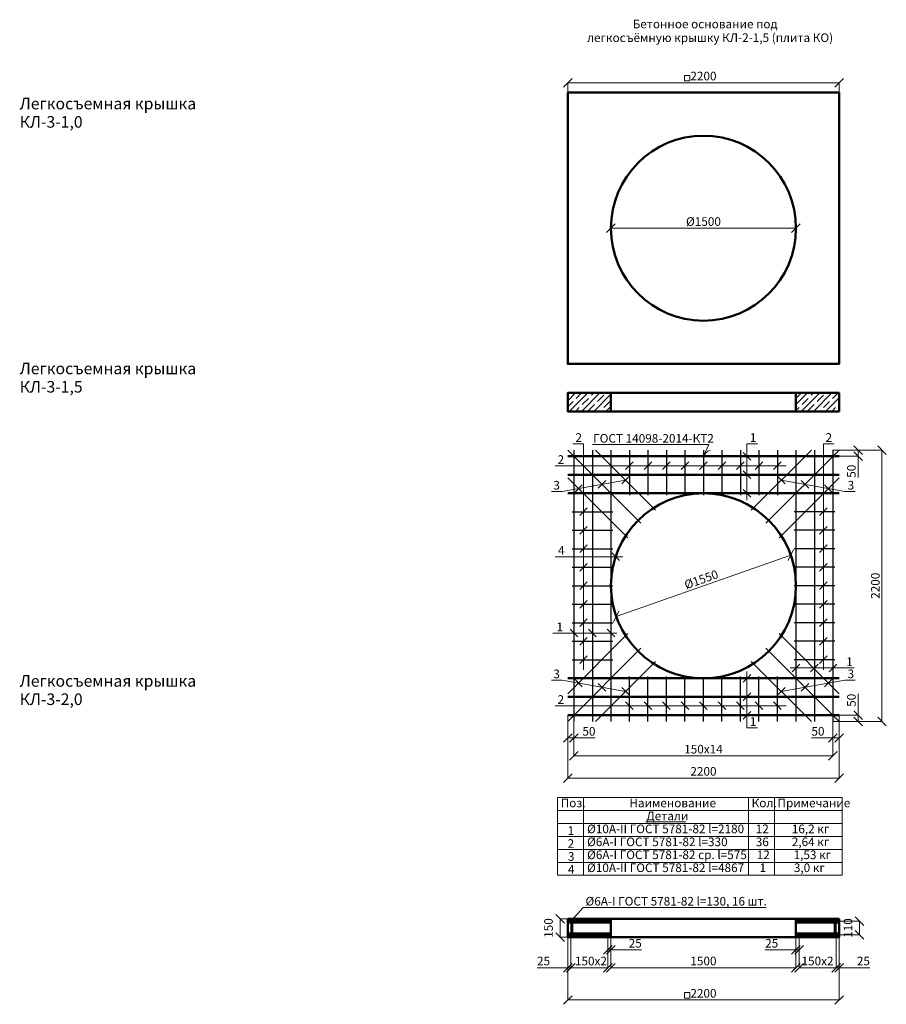
# Model space of a CAD drawing. Units: millimetres. Extents: x 26300 to 305955, y -36448 to 17339.
# Drawn here: x 210677 to 217705, y 8374 to 16355 of the extents above; entities that cross this region are included whole.
import ezdxf

# ---------------------------------------------------------------- set-up
doc = ezdxf.new("R2010")
doc.units = ezdxf.units.MM
doc.layers.add('Легкосъёмные крышки КЛ', color=7, linetype='Continuous')
doc.layers.add('Размеры', color=7, linetype='Continuous', lineweight=20)
doc.styles.get("Standard").update_dxf_attribs({"font": 'GOST_6.TTF'})
doc.styles.add('стиль1', font='txt.shx')
doc.dimstyles.new('ISO-25', dxfattribs={"dimtxt": 3, "dimasz": 3, "dimexe": 1.25, "dimexo": 0, "dimtad": 1, "dimtxsty": 'Standard', "dimblk": 'OBLIQUE', "dimcen": 2.5, "dimadec": 0, "dimazin": 0, "dimtfac": 1, "dimtmove": 0, "dimatfit": 3, "dimldrblk": 'OBLIQUE', "dimfxl": 0, "dimlwd": 20, "dimlwe": 20, "dimarcsym": 0})

# ---------------------------------------------------------------- blocks, each defined once
blk = doc.blocks.new('_Oblique')
at = {"color": 0, "linetype": 'ByBlock', "lineweight": -2}
blk.add_line((-0.5, -0.5), (0.5, 0.5), dxfattribs=at)
blk = doc.blocks.new('*D425')
at = {"layer": 'Defpoints', "color": 0, "lineweight": 50}
for p in [(211913.9, 15079.8), (213413.9, 15079.8), (213413.9, 15079.8)]:
    blk.add_point(p, dxfattribs=at)
at = {"layer": 'Размеры', "color": 0, "lineweight": 20}
for p, q in [((211913.9, 15079.8), (211913.9, 15078.5)), ((211913.9, 15079.8), (213413.9, 15079.8)), ((213413.9, 15079.8), (213413.9, 15078.5))]:
    blk.add_line(p, q, dxfattribs=at)
at = {"layer": 'Размеры', "color": 0, "lineweight": 20, "xscale": 70, "yscale": 70, "zscale": 70, "rotation": 180}
blk.add_blockref('_Oblique', (211913.9, 15079.8), dxfattribs=at)
at = {"layer": 'Размеры', "color": 0, "lineweight": 20, "xscale": 70, "yscale": 70, "zscale": 70}
blk.add_blockref('_Oblique', (213413.9, 15079.8), dxfattribs=at)
at = {"layer": 'Размеры', "color": 0, "lineweight": 50, "insert": (212663.9, 15124.8), "char_height": 70, "attachment_point": 5}
blk.add_mtext('%%c1500', dxfattribs=at)
blk = doc.blocks.new('*D426')
at = {"layer": 'Defpoints', "color": 0, "lineweight": 50}
for p in [(213763.9, 16259.2), (211563.9, 16179.8), (213763.9, 16179.8)]:
    blk.add_point(p, dxfattribs=at)
at = {"layer": 'Размеры', "color": 0, "lineweight": 20}
for p, q in [((211563.9, 16179.8), (211563.9, 16260.4)), ((211563.9, 16259.2), (213763.9, 16259.2)), ((213763.9, 16179.8), (213763.9, 16260.4))]:
    blk.add_line(p, q, dxfattribs=at)
at = {"layer": 'Размеры', "color": 0, "lineweight": 20, "xscale": 70, "yscale": 70, "zscale": 70, "rotation": 180}
blk.add_blockref('_Oblique', (211563.9, 16259.2), dxfattribs=at)
at = {"layer": 'Размеры', "color": 0, "lineweight": 20, "xscale": 70, "yscale": 70, "zscale": 70}
blk.add_blockref('_Oblique', (213763.9, 16259.2), dxfattribs=at)
at = {"layer": 'Размеры', "color": 0, "lineweight": 50, "insert": (212663.9, 16304.2), "char_height": 70, "attachment_point": 5}
blk.add_mtext('2200', dxfattribs=at)
blk = doc.blocks.new('Плита КО под КЛ-2-1.5бок')
at = {"layer": 'Легкосъёмные крышки КЛ', "lineweight": 25}
h = blk.add_hatch(dxfattribs=at)
h.set_pattern_fill('JIS_STN_1E', color=256, scale=70, style=0)
h.set_pattern_definition([(45, (-1e-10, -400.56), (-49.497475, 49.497475), []), (45, (49.35, -400.56), (-49.497475, 49.497475), [70, -35])])
h.paths.add_polyline_path([(211563.9, 13594.9), (211913.9, 13594.9), (211913.9, 13744.9), (211563.9, 13744.9)])
h.paths.add_polyline_path([(213763.9, 13594.9), (213413.9, 13594.9), (213413.9, 13744.9), (213763.9, 13744.9)])
at = {"layer": 'Легкосъёмные крышки КЛ', "lineweight": 50}
blk.add_lwpolyline([(211563.9, 13744.9), (213763.9, 13744.9), (213763.9, 13594.9), (211563.9, 13594.9), (211563.9, 13744.9), (211913.9, 13744.9), (211913.9, 13594.9), (211563.9, 13594.9), (211563.9, 13744.9), (211913.9, 13744.9), (211913.9, 13594.9), (213413.9, 13594.9), (213413.9, 13744.9), (211913.9, 13744.9), (211913.9, 13594.9), (213413.9, 13594.9), (213413.9, 13744.9), (213763.9, 13744.9), (213763.9, 13594.9), (213413.9, 13594.9), (213413.9, 13744.9), (211563.9, 13744.9)], close=True, dxfattribs=at)
blk = doc.blocks.new('*D415')
at = {"layer": 'Defpoints', "color": 0, "lineweight": 50}
for p in [(211563.9, 9332.3), (211588.9, 9337.3), (211588.9, 9085.6)]:
    blk.add_point(p, dxfattribs=at)
at = {"layer": 'Размеры', "color": 0, "lineweight": 20}
for p, q in [((211563.9, 9332.3), (211563.9, 9084.3)), ((211588.9, 9337.3), (211588.9, 9084.3)), ((211563.9, 9085.6), (211315.5, 9085.6)), ((211588.9, 9085.6), (211563.9, 9085.6))]:
    blk.add_line(p, q, dxfattribs=at)
at = {"layer": 'Размеры', "color": 0, "lineweight": 20, "xscale": 70, "yscale": 70, "zscale": 70, "rotation": 180}
blk.add_blockref('_Oblique', (211563.9, 9085.6), dxfattribs=at)
at = {"layer": 'Размеры', "color": 0, "lineweight": 20, "xscale": 70, "yscale": 70, "zscale": 70}
blk.add_blockref('_Oblique', (211588.9, 9085.6), dxfattribs=at)
at = {"layer": 'Размеры', "color": 0, "lineweight": 20, "insert": (211367.2, 9130.6), "char_height": 70, "attachment_point": 5}
blk.add_mtext('25', dxfattribs=at)
blk = doc.blocks.new('*D416')
at = {"layer": 'Defpoints', "color": 0, "lineweight": 50}
for p in [(211888.9, 9347.3), (211588.9, 9337.3), (211888.9, 9085.6)]:
    blk.add_point(p, dxfattribs=at)
at = {"layer": 'Размеры', "color": 0, "lineweight": 20}
for p, q in [((211888.9, 9347.3), (211888.9, 9084.3)), ((211588.9, 9337.3), (211588.9, 9084.3)), ((211588.9, 9085.6), (211888.9, 9085.6))]:
    blk.add_line(p, q, dxfattribs=at)
at = {"layer": 'Размеры', "color": 0, "lineweight": 20, "xscale": 70, "yscale": 70, "zscale": 70, "rotation": 180}
blk.add_blockref('_Oblique', (211588.9, 9085.6), dxfattribs=at)
at = {"layer": 'Размеры', "color": 0, "lineweight": 20, "xscale": 70, "yscale": 70, "zscale": 70}
blk.add_blockref('_Oblique', (211888.9, 9085.6), dxfattribs=at)
at = {"layer": 'Размеры', "color": 0, "lineweight": 20, "insert": (211751.4, 9130.6), "char_height": 70, "attachment_point": 5}
blk.add_mtext('150х2', dxfattribs=at)
blk = doc.blocks.new('*D417')
at = {"layer": 'Defpoints', "color": 0, "lineweight": 50}
for p in [(211888.9, 9347.3), (211913.9, 9332.3), (211913.9, 9229.6)]:
    blk.add_point(p, dxfattribs=at)
at = {"layer": 'Размеры', "color": 0, "lineweight": 20}
for p, q in [((211888.9, 9347.3), (211888.9, 9228.3)), ((211913.9, 9332.3), (211913.9, 9228.3)), ((211888.9, 9229.6), (211913.9, 9229.6)), ((211913.9, 9229.6), (212162.4, 9229.6))]:
    blk.add_line(p, q, dxfattribs=at)
at = {"layer": 'Размеры', "color": 0, "lineweight": 20, "xscale": 70, "yscale": 70, "zscale": 70, "rotation": 180}
blk.add_blockref('_Oblique', (211888.9, 9229.6), dxfattribs=at)
at = {"layer": 'Размеры', "color": 0, "lineweight": 20, "xscale": 70, "yscale": 70, "zscale": 70}
blk.add_blockref('_Oblique', (211913.9, 9229.6), dxfattribs=at)
at = {"layer": 'Размеры', "color": 0, "lineweight": 20, "insert": (212110.7, 9274.6), "char_height": 70, "attachment_point": 5}
blk.add_mtext('25', dxfattribs=at)
blk = doc.blocks.new('*D418')
at = {"layer": 'Defpoints', "color": 0, "lineweight": 50}
for p in [(211913.9, 9332.3), (213413.9, 9332.3), (213413.9, 9085.6)]:
    blk.add_point(p, dxfattribs=at)
at = {"layer": 'Размеры', "color": 0, "lineweight": 20}
for p, q in [((211913.9, 9332.3), (211913.9, 9084.3)), ((213413.9, 9332.3), (213413.9, 9084.3)), ((211913.9, 9085.6), (213413.9, 9085.6))]:
    blk.add_line(p, q, dxfattribs=at)
at = {"layer": 'Размеры', "color": 0, "lineweight": 20, "xscale": 70, "yscale": 70, "zscale": 70, "rotation": 180}
blk.add_blockref('_Oblique', (211913.9, 9085.6), dxfattribs=at)
at = {"layer": 'Размеры', "color": 0, "lineweight": 20, "xscale": 70, "yscale": 70, "zscale": 70}
blk.add_blockref('_Oblique', (213413.9, 9085.6), dxfattribs=at)
at = {"layer": 'Размеры', "color": 0, "lineweight": 20, "insert": (212663.9, 9130.6), "char_height": 70, "attachment_point": 5}
blk.add_mtext('1500', dxfattribs=at)
blk = doc.blocks.new('*D419')
at = {"layer": 'Defpoints', "color": 0, "lineweight": 50}
for p in [(213763.9, 9332.3), (213738.9, 9253.4), (213738.9, 9085.6)]:
    blk.add_point(p, dxfattribs=at)
at = {"layer": 'Размеры', "color": 0, "lineweight": 20}
for p, q in [((213763.9, 9332.3), (213763.9, 9084.3)), ((213738.9, 9253.4), (213738.9, 9084.3)), ((213738.9, 9085.6), (213763.9, 9085.6)), ((213763.9, 9085.6), (214012.4, 9085.6))]:
    blk.add_line(p, q, dxfattribs=at)
at = {"layer": 'Размеры', "color": 0, "lineweight": 20, "xscale": 70, "yscale": 70, "zscale": 70, "rotation": 180}
blk.add_blockref('_Oblique', (213738.9, 9085.6), dxfattribs=at)
at = {"layer": 'Размеры', "color": 0, "lineweight": 20, "xscale": 70, "yscale": 70, "zscale": 70}
blk.add_blockref('_Oblique', (213763.9, 9085.6), dxfattribs=at)
at = {"layer": 'Размеры', "color": 0, "lineweight": 20, "insert": (213960.7, 9130.6), "char_height": 70, "attachment_point": 5}
blk.add_mtext('25', dxfattribs=at)
blk = doc.blocks.new('*D420')
at = {"layer": 'Defpoints', "color": 0, "lineweight": 50}
for p in [(213438.9, 9347.3), (213738.9, 9347.3), (213438.9, 9085.6)]:
    blk.add_point(p, dxfattribs=at)
at = {"layer": 'Размеры', "color": 0, "lineweight": 20}
for p, q in [((213438.9, 9347.3), (213438.9, 9084.3)), ((213738.9, 9347.3), (213738.9, 9084.3)), ((213738.9, 9085.6), (213438.9, 9085.6))]:
    blk.add_line(p, q, dxfattribs=at)
at = {"layer": 'Размеры', "color": 0, "lineweight": 20, "xscale": 70, "yscale": 70, "zscale": 70, "rotation": 180}
blk.add_blockref('_Oblique', (213438.9, 9085.6), dxfattribs=at)
at = {"layer": 'Размеры', "color": 0, "lineweight": 20, "xscale": 70, "yscale": 70, "zscale": 70}
blk.add_blockref('_Oblique', (213738.9, 9085.6), dxfattribs=at)
at = {"layer": 'Размеры', "color": 0, "lineweight": 20, "insert": (213588.9, 9130.6), "char_height": 70, "attachment_point": 5}
blk.add_mtext('150х2', dxfattribs=at)
blk = doc.blocks.new('*D421')
at = {"layer": 'Defpoints', "color": 0, "lineweight": 50}
for p in [(213438.9, 9347.3), (213413.9, 9332.3), (213413.9, 9229.6)]:
    blk.add_point(p, dxfattribs=at)
at = {"layer": 'Размеры', "color": 0, "lineweight": 20}
for p, q in [((213438.9, 9347.3), (213438.9, 9228.3)), ((213413.9, 9332.3), (213413.9, 9228.3)), ((213413.9, 9229.6), (213165.5, 9229.6)), ((213438.9, 9229.6), (213413.9, 9229.6))]:
    blk.add_line(p, q, dxfattribs=at)
at = {"layer": 'Размеры', "color": 0, "lineweight": 20, "xscale": 70, "yscale": 70, "zscale": 70, "rotation": 180}
blk.add_blockref('_Oblique', (213413.9, 9229.6), dxfattribs=at)
at = {"layer": 'Размеры', "color": 0, "lineweight": 20, "xscale": 70, "yscale": 70, "zscale": 70}
blk.add_blockref('_Oblique', (213438.9, 9229.6), dxfattribs=at)
at = {"layer": 'Размеры', "color": 0, "lineweight": 20, "insert": (213217.2, 9274.6), "char_height": 70, "attachment_point": 5}
blk.add_mtext('25', dxfattribs=at)
blk = doc.blocks.new('*D422')
at = {"layer": 'Defpoints', "color": 0, "lineweight": 50}
for p in [(211563.9, 9482.3), (211501.3, 9332.3), (211563.9, 9332.3)]:
    blk.add_point(p, dxfattribs=at)
at = {"layer": 'Размеры', "color": 0, "lineweight": 20}
for p, q in [((211563.9, 9482.3), (211500.1, 9482.3)), ((211501.3, 9482.3), (211501.3, 9332.3)), ((211563.9, 9332.3), (211500.1, 9332.3))]:
    blk.add_line(p, q, dxfattribs=at)
at = {"layer": 'Размеры', "color": 0, "lineweight": 20, "xscale": 70, "yscale": 70, "zscale": 70}
for p, rotation in [((211501.3, 9482.3), 90), ((211501.3, 9332.3), 270)]:
    blk.add_blockref('_Oblique', p, dxfattribs=dict(at, rotation=rotation))
at = {"layer": 'Размеры', "color": 0, "lineweight": 20, "insert": (211416.3, 9407.3), "char_height": 70, "attachment_point": 5, "rotation": 90}
blk.add_mtext('150', dxfattribs=at)
blk = doc.blocks.new('*D423')
at = {"layer": 'Defpoints', "color": 0, "lineweight": 50}
for p in [(213753.9, 9462.3), (213753.9, 9352.3), (213930.3, 9352.3)]:
    blk.add_point(p, dxfattribs=at)
at = {"layer": 'Размеры', "color": 0, "lineweight": 20}
for p, q in [((213753.9, 9462.3), (213931.5, 9462.3)), ((213930.3, 9462.3), (213930.3, 9352.3)), ((213753.9, 9352.3), (213931.5, 9352.3))]:
    blk.add_line(p, q, dxfattribs=at)
at = {"layer": 'Размеры', "color": 0, "lineweight": 20, "xscale": 70, "yscale": 70, "zscale": 70}
for p, rotation in [((213930.3, 9462.3), 90), ((213930.3, 9352.3), 270)]:
    blk.add_blockref('_Oblique', p, dxfattribs=dict(at, rotation=rotation))
at = {"layer": 'Размеры', "color": 0, "lineweight": 20, "insert": (213845.3, 9407.3), "char_height": 70, "attachment_point": 5, "rotation": 90}
blk.add_mtext('110', dxfattribs=at)
blk = doc.blocks.new('*D424')
at = {"layer": 'Defpoints', "color": 0, "lineweight": 50}
for p in [(211563.9, 9332.3), (213763.9, 9332.3), (213763.9, 8823.9)]:
    blk.add_point(p, dxfattribs=at)
at = {"layer": 'Размеры', "color": 0, "lineweight": 20}
for p, q in [((211563.9, 9332.3), (211563.9, 8822.6)), ((213763.9, 9332.3), (213763.9, 8822.6)), ((211563.9, 8823.9), (213763.9, 8823.9))]:
    blk.add_line(p, q, dxfattribs=at)
at = {"layer": 'Размеры', "color": 0, "lineweight": 20, "xscale": 70, "yscale": 70, "zscale": 70, "rotation": 180}
blk.add_blockref('_Oblique', (211563.9, 8823.9), dxfattribs=at)
at = {"layer": 'Размеры', "color": 0, "lineweight": 20, "xscale": 70, "yscale": 70, "zscale": 70}
blk.add_blockref('_Oblique', (213763.9, 8823.9), dxfattribs=at)
at = {"layer": 'Размеры', "color": 0, "lineweight": 20, "insert": (212663.9, 8868.9), "char_height": 70, "attachment_point": 5}
blk.add_mtext('2200', dxfattribs=at)
blk = doc.blocks.new('*D406')
at = {"layer": 'Defpoints', "color": 0, "lineweight": 50}
for p in [(217322, 10716.4), (217272, 10666.4), (217322, 10532.5)]:
    blk.add_point(p, dxfattribs=at)
at = {"layer": 'Размеры', "color": 0, "lineweight": 20}
for p, q in [((217322, 10716.4), (217322, 10531.2)), ((217272, 10666.4), (217272, 10531.2)), ((217272, 10532.5), (217098.8, 10532.5)), ((217322, 10532.5), (217272, 10532.5))]:
    blk.add_line(p, q, dxfattribs=at)
at = {"layer": 'Размеры', "color": 0, "lineweight": 20, "xscale": 70, "yscale": 70, "zscale": 70, "rotation": 180}
blk.add_blockref('_Oblique', (217272, 10532.5), dxfattribs=at)
at = {"layer": 'Размеры', "color": 0, "lineweight": 20, "xscale": 70, "yscale": 70, "zscale": 70}
blk.add_blockref('_Oblique', (217322, 10532.5), dxfattribs=at)
at = {"layer": 'Размеры', "color": 0, "lineweight": 20, "insert": (217150.4, 10577.5), "char_height": 70, "attachment_point": 5}
blk.add_mtext('50', dxfattribs=at)
blk = doc.blocks.new('*D407')
at = {"layer": 'Defpoints', "color": 0, "lineweight": 50}
for p in [(215172, 10666.4), (217272, 10666.4), (217272, 10387.8)]:
    blk.add_point(p, dxfattribs=at)
at = {"layer": 'Размеры', "color": 0, "lineweight": 20}
for p, q in [((215172, 10666.4), (215172, 10386.6)), ((217272, 10666.4), (217272, 10386.6)), ((215172, 10387.8), (217272, 10387.8))]:
    blk.add_line(p, q, dxfattribs=at)
at = {"layer": 'Размеры', "color": 0, "lineweight": 20, "xscale": 70, "yscale": 70, "zscale": 70, "rotation": 180}
blk.add_blockref('_Oblique', (215172, 10387.8), dxfattribs=at)
at = {"layer": 'Размеры', "color": 0, "lineweight": 20, "xscale": 70, "yscale": 70, "zscale": 70}
blk.add_blockref('_Oblique', (217272, 10387.8), dxfattribs=at)
at = {"layer": 'Размеры', "color": 0, "lineweight": 20, "insert": (216222, 10432.8), "char_height": 70, "attachment_point": 5}
blk.add_mtext('150х14', dxfattribs=at)
blk = doc.blocks.new('*D408')
at = {"layer": 'Defpoints', "color": 0, "lineweight": 50}
for p in [(217272, 12866.4), (217669.7, 12866.4), (217272, 10666.4)]:
    blk.add_point(p, dxfattribs=at)
at = {"layer": 'Размеры', "color": 0, "lineweight": 20}
for p, q in [((217272, 12866.4), (217671, 12866.4)), ((217669.7, 10666.4), (217669.7, 12866.4)), ((217272, 10666.4), (217671, 10666.4))]:
    blk.add_line(p, q, dxfattribs=at)
at = {"layer": 'Размеры', "color": 0, "lineweight": 20, "xscale": 70, "yscale": 70, "zscale": 70}
for p, rotation in [((217669.7, 12866.4), 90), ((217669.7, 10666.4), 270)]:
    blk.add_blockref('_Oblique', p, dxfattribs=dict(at, rotation=rotation))
at = {"layer": 'Размеры', "color": 0, "lineweight": 20, "insert": (217624.7, 11766.4), "char_height": 70, "attachment_point": 5, "rotation": 90}
blk.add_mtext('2200', dxfattribs=at)
blk = doc.blocks.new('*D409')
at = {"layer": 'Defpoints', "color": 0, "lineweight": 50}
for p in [(215122, 10716.4), (215172, 10666.4), (215122, 10532.5)]:
    blk.add_point(p, dxfattribs=at)
at = {"layer": 'Размеры', "color": 0, "lineweight": 20}
for p, q in [((215122, 10716.4), (215122, 10531.2)), ((215172, 10666.4), (215172, 10531.2)), ((215122, 10532.5), (215172, 10532.5)), ((215172, 10532.5), (215345.2, 10532.5))]:
    blk.add_line(p, q, dxfattribs=at)
at = {"layer": 'Размеры', "color": 0, "lineweight": 20, "xscale": 70, "yscale": 70, "zscale": 70, "rotation": 180}
blk.add_blockref('_Oblique', (215122, 10532.5), dxfattribs=at)
at = {"layer": 'Размеры', "color": 0, "lineweight": 20, "xscale": 70, "yscale": 70, "zscale": 70}
blk.add_blockref('_Oblique', (215172, 10532.5), dxfattribs=at)
at = {"layer": 'Размеры', "color": 0, "lineweight": 20, "insert": (215293.6, 10577.5), "char_height": 70, "attachment_point": 5}
blk.add_mtext('50', dxfattribs=at)
blk = doc.blocks.new('*D410')
at = {"layer": 'Defpoints', "color": 0, "lineweight": 50}
for p in [(215122, 10716.4), (217322, 10716.4), (217322, 10208)]:
    blk.add_point(p, dxfattribs=at)
at = {"layer": 'Размеры', "color": 0, "lineweight": 20}
for p, q in [((215122, 10716.4), (215122, 10206.7)), ((217322, 10716.4), (217322, 10206.7)), ((215122, 10208), (217322, 10208))]:
    blk.add_line(p, q, dxfattribs=at)
at = {"layer": 'Размеры', "color": 0, "lineweight": 20, "xscale": 70, "yscale": 70, "zscale": 70, "rotation": 180}
blk.add_blockref('_Oblique', (215122, 10208), dxfattribs=at)
at = {"layer": 'Размеры', "color": 0, "lineweight": 20, "xscale": 70, "yscale": 70, "zscale": 70}
blk.add_blockref('_Oblique', (217322, 10208), dxfattribs=at)
at = {"layer": 'Размеры', "color": 0, "lineweight": 20, "insert": (216222, 10253), "char_height": 70, "attachment_point": 5}
blk.add_mtext('2200', dxfattribs=at)
blk = doc.blocks.new('*D411')
at = {"layer": 'Defpoints', "color": 0, "lineweight": 50}
for p in [(217322, 10716.4), (217475.4, 10716.4), (217272, 10666.4)]:
    blk.add_point(p, dxfattribs=at)
at = {"layer": 'Размеры', "color": 0, "lineweight": 20}
for p, q in [((217475.4, 10716.4), (217475.4, 10889.6)), ((217322, 10716.4), (217476.7, 10716.4)), ((217475.4, 10666.4), (217475.4, 10716.4)), ((217272, 10666.4), (217476.7, 10666.4))]:
    blk.add_line(p, q, dxfattribs=at)
at = {"layer": 'Размеры', "color": 0, "lineweight": 20, "xscale": 70, "yscale": 70, "zscale": 70}
for p, rotation in [((217475.4, 10716.4), 90), ((217475.4, 10666.4), 270)]:
    blk.add_blockref('_Oblique', p, dxfattribs=dict(at, rotation=rotation))
at = {"layer": 'Размеры', "color": 0, "lineweight": 20, "insert": (217430.4, 10838), "char_height": 70, "attachment_point": 5, "rotation": 90}
blk.add_mtext('50', dxfattribs=at)
blk = doc.blocks.new('*D412')
at = {"layer": 'Defpoints', "color": 0, "lineweight": 50}
for p in [(217272, 12866.4), (217322, 12816.4), (217475.4, 12816.4)]:
    blk.add_point(p, dxfattribs=at)
at = {"layer": 'Размеры', "color": 0, "lineweight": 20}
for p, q in [((217272, 12866.4), (217476.7, 12866.4)), ((217475.4, 12866.4), (217475.4, 12816.4)), ((217322, 12816.4), (217476.7, 12816.4)), ((217475.4, 12816.4), (217475.4, 12643.2))]:
    blk.add_line(p, q, dxfattribs=at)
at = {"layer": 'Размеры', "color": 0, "lineweight": 20, "xscale": 70, "yscale": 70, "zscale": 70}
for p, rotation in [((217475.4, 12866.4), 90), ((217475.4, 12816.4), 270)]:
    blk.add_blockref('_Oblique', p, dxfattribs=dict(at, rotation=rotation))
at = {"layer": 'Размеры', "color": 0, "lineweight": 20, "insert": (217430.4, 12694.8), "char_height": 70, "attachment_point": 5, "rotation": 90}
blk.add_mtext('50', dxfattribs=at)
blk = doc.blocks.new('*D413')
at = {"layer": 'Defpoints', "color": 0, "lineweight": 50}
for p in [(216929.4, 12015.7), (216929.4, 12015.7), (215514.6, 11517.1)]:
    blk.add_point(p, dxfattribs=at)
at = {"layer": 'Размеры', "color": 0, "lineweight": 20}
for p, q in [((215514.6, 11517.1), (216929.4, 12015.7)), ((216929.4, 12015.7), (216929.8, 12014.5)), ((215514.6, 11517.1), (215515.1, 11515.9))]:
    blk.add_line(p, q, dxfattribs=at)
at = {"layer": 'Размеры', "color": 0, "lineweight": 20, "xscale": 70, "yscale": 70, "zscale": 70}
for p, rotation in [((216929.4, 12015.7), 19.41518438222204), ((215514.6, 11517.1), 199.415184382222)]:
    blk.add_blockref('_Oblique', p, dxfattribs=dict(at, rotation=rotation))
at = {"layer": 'Размеры', "color": 0, "lineweight": 20, "insert": (216207, 11808.8), "char_height": 70, "attachment_point": 5, "rotation": 19.41518}
blk.add_mtext('%%c1550', dxfattribs=at)
blk = doc.blocks.new('Основание под КЛ-2-1.5-таблица к сетке')
at = {"layer": 'Легкосъёмные крышки КЛ', "lineweight": 20}
for p, q in [((215039.3, 10049.4), (215249.3, 10049.4)), ((215039.3, 10049.4), (215039.3, 9419.4)), ((215249.3, 10049.4), (216587.6, 10049.4)), ((215249.3, 10049.4), (215249.3, 9419.4)), ((216587.6, 10049.4), (216587.6, 9944.4)), ((216587.6, 10049.4), (216797.6, 10049.4)), ((216587.6, 10049.4), (216587.6, 9944.4)), ((216797.6, 10049.4), (216797.6, 9419.4)), ((216797.6, 10049.4), (217346, 10049.4)), ((217346, 10049.4), (217346, 9419.4)), ((215039.3, 9944.4), (215161.8, 9944.4)), ((215039.3, 9944.4), (215161.8, 9944.4)), ((215039.3, 9944.4), (215249.3, 9944.4)), ((215249.3, 9944.4), (216587.6, 9944.4)), ((216587.6, 9944.4), (216587.6, 9419.4)), ((216587.6, 9944.4), (216710.1, 9944.4)), ((216587.6, 9944.4), (216710.1, 9944.4)), ((216587.6, 9944.4), (216797.6, 9944.4)), ((216797.6, 9944.4), (217346, 9944.4)), ((215039.3, 9839.4), (215249.3, 9839.4)), ((215249.3, 9839.4), (216587.6, 9839.4)), ((215754.1, 9853.3), (216078.4, 9853.3)), ((216587.6, 9839.4), (216797.6, 9839.4)), ((216797.6, 9839.4), (217346, 9839.4)), ((215039.3, 9734.4), (215249.3, 9734.4)), ((215249.3, 9734.4), (216587.6, 9734.4)), ((216587.6, 9734.4), (216797.6, 9734.4)), ((216797.6, 9734.4), (217346, 9734.4)), ((215039.3, 9629.4), (215249.3, 9629.4)), ((215249.3, 9629.4), (216587.6, 9629.4)), ((216587.6, 9629.4), (216797.6, 9629.4)), ((216797.6, 9629.4), (217346, 9629.4)), ((215039.3, 9524.4), (215249.3, 9524.4)), ((215249.3, 9524.4), (216587.6, 9524.4)), ((216587.6, 9524.4), (216797.6, 9524.4)), ((216797.6, 9524.4), (217346, 9524.4)), ((215039.3, 9419.4), (215249.3, 9419.4)), ((215249.3, 9419.4), (216587.6, 9419.4)), ((216587.6, 9419.4), (216797.6, 9419.4)), ((216797.6, 9419.4), (217346, 9419.4))]:
    blk.add_line(p, q, dxfattribs=at)
at = {"layer": 'Легкосъёмные крышки КЛ', "lineweight": 25}
for s, p in [('Поз.', (215064.3, 9970.7)), ('Наименование', (215620.9, 9970.7)), ('Кол.', (216612.5, 9970.7)), ('Примечание', (216822.5, 9970.7)), ('Детали', (215758.8, 9865.7)), ('1', (215120.4, 9747.1)), ('%%C10А-II ГОСТ 5781-82 l=2180', (215278.3, 9760.7)), ('12', (216646.2, 9760.7)), ('16,2 кг', (216938.3, 9760.7)), ('2', (215120.4, 9642.1)), ('%%C6А-I ГОСТ 5781-82 l=330', (215278.3, 9655.7)), ('36', (216646.2, 9655.7)), ('2,64 кг', (216938.3, 9655.7)), ('3', (215123, 9537.1)), ('%%C6А-I ГОСТ 5781-82 ср. l=575', (215278.3, 9550.7)), ('12', (216654.3, 9550.7)), ('1,53 кг', (216952.7, 9550.7)), ('4', (215123, 9432.1)), ('%%C10А-II ГОСТ 5781-82 l=4867', (215278.3, 9445.7)), ('1', (216676.5, 9445.7)), ('3,0 кг', (216955, 9445.7))]:
    blk.add_text(s, height=70, dxfattribs=at).set_placement(p)
blk = doc.blocks.new('Плита КО под КЛ-2-1.5верх')
at = {"layer": 'Легкосъёмные крышки КЛ', "lineweight": 50}
blk.add_lwpolyline([(211563.9372, 16179.77454), (211563.9372, 13979.77454), (213763.9372, 13979.77454), (213763.9372, 16179.77454), (211563.9372, 16179.77454)], dxfattribs=at)
blk.add_circle((212663.9372, 15079.77454), 750, dxfattribs=at)
at = {"layer": 'Размеры', "lineweight": 20}
for p, q in [((212554.28907, 16318.5709), (212510.48907, 16318.5709)), ((212510.48907, 16318.5709), (212510.48907, 16274.7709)), ((212554.28907, 16274.7709), (212554.28907, 16318.5709)), ((212510.48907, 16274.7709), (212554.28907, 16274.7709))]:
    blk.add_line(p, q, dxfattribs=at)
at = {"layer": 'Размеры', "lineweight": 50}
dim = blk.add_linear_dim(base=(213763.9372, 16259.16378), p1=(211563.9372, 16179.77454), p2=(213763.9372, 16179.77454), dimstyle='ISO-25', override={"dimtxt": 70, "dimasz": 70, "dimgap": 10, "dimlfac": -20}, dxfattribs=at)
dim.commit()
dim.dimension.update_dxf_attribs({"geometry": '*D426', "text_midpoint": (212663.9372, 16304.16378)})
dim = blk.add_linear_dim(base=(213413.9372, 15079.77454), p1=(211913.9372, 15079.77454), p2=(213413.9372, 15079.77454), text='%%c1500', dimstyle='ISO-25', override={"dimtxt": 70, "dimasz": 70, "dimgap": 10, "dimlfac": -20}, dxfattribs=at)
dim.commit()
dim.dimension.update_dxf_attribs({"geometry": '*D425', "text_midpoint": (212663.9372, 15079.77454), "dimtype": 160})
blk = doc.blocks.new('Плита КО под КЛ-2-1.5-бок-сетка')
at = {"layer": 'Легкосъёмные крышки КЛ', "lineweight": 50}
for p, q in [((211573.9372, 9452.33745), (211573.9372, 9462.33745)), ((211573.9372, 9462.33745), (211903.9372, 9462.33745)), ((211573.9372, 9452.33745), (211903.9372, 9452.33745)), ((211593.9372, 9362.33745), (211593.9372, 9452.33745)), ((211599.9372, 9362.33745), (211599.9372, 9452.33745)), ((211903.9372, 9462.33745), (211903.9372, 9452.33745)), ((213753.9372, 9462.33745), (213423.9372, 9462.33745)), ((213423.9372, 9462.33745), (213423.9372, 9452.33745)), ((213753.9372, 9452.33745), (213423.9372, 9452.33745)), ((213727.9372, 9362.33745), (213727.9372, 9452.33745)), ((213733.9372, 9362.33745), (213733.9372, 9452.33745)), ((213753.9372, 9452.33745), (213753.9372, 9462.33745)), ((211573.9372, 9362.33745), (211903.9372, 9362.33745)), ((211573.9372, 9362.33745), (211573.9372, 9352.33745)), ((211573.9372, 9352.33745), (211903.9372, 9352.33745)), ((211903.9372, 9352.33745), (211903.9372, 9362.33745)), ((213753.9372, 9362.33745), (213423.9372, 9362.33745)), ((213423.9372, 9352.33745), (213423.9372, 9362.33745)), ((213753.9372, 9352.33745), (213423.9372, 9352.33745)), ((213753.9372, 9362.33745), (213753.9372, 9352.33745))]:
    blk.add_line(p, q, dxfattribs=at)
for points in [[(211563.9372, 9482.33745), (211563.9372, 9332.33745), (211913.9372, 9332.33745), (211913.9372, 9482.33745), (211563.9372, 9482.33745)], [(211593.9372, 9462.33745), (211593.9372, 9472.33745), (211599.9372, 9472.33745), (211599.9372, 9462.33745)], [(211913.9372, 9482.33745), (213413.9372, 9482.33745)], [(213763.9372, 9482.33745), (213763.9372, 9332.33745), (213413.9372, 9332.33745), (213413.9372, 9482.33745), (213763.9372, 9482.33745)], [(213733.9372, 9462.33745), (213733.9372, 9472.33745), (213727.9372, 9472.33745), (213727.9372, 9462.33745)], [(211593.9372, 9352.33745), (211593.9372, 9342.33745), (211599.9372, 9342.33745), (211599.9372, 9352.33745)], [(213733.9372, 9352.33745), (213733.9372, 9342.33745), (213727.9372, 9342.33745), (213727.9372, 9352.33745)], [(211913.9372, 9332.33745), (213413.9372, 9332.33745)]]:
    blk.add_lwpolyline(points, dxfattribs=at)
for centre in [(211588.9372, 9467.33745), (211731.4372, 9467.33745), (211888.9372, 9467.33745), (213438.9372, 9467.33745), (213596.4372, 9467.33745), (213738.9372, 9467.33745), (211588.9372, 9347.33745), (211731.4372, 9347.33745), (211888.9372, 9347.33745), (213438.9372, 9347.33745), (213596.4372, 9347.33745), (213738.9372, 9347.33745)]:
    blk.add_circle(centre, 5, dxfattribs=at)
at = {"layer": 'Размеры', "lineweight": 20}
for p, q in [((211599.9372, 9472.33745), (211687.86419, 9573.96416)), ((213172.78522, 9573.96416), (211687.86419, 9573.96416)), ((212554.28894, 8883.29746), (212510.48894, 8883.29746)), ((212510.48894, 8883.29746), (212510.48894, 8839.49746)), ((212554.28894, 8839.49746), (212554.28894, 8883.29746)), ((212510.48894, 8839.49746), (212554.28894, 8839.49746))]:
    blk.add_line(p, q, dxfattribs=at)
blk.add_text('%%C6А-I ГОСТ 5781-82 l=130, 16 шт.', height=70, dxfattribs=at).set_placement((211707.52433, 9589.38705))
for base, p1, p2, text, picture, middle in [((211501.34013, 9332.33745), (211563.93733, 9482.33743), (211563.93733, 9332.33745), '150', '*D422', (211501.34013, 9407.33744)), ((213930.2838, 9352.33745), (213753.93707, 9462.33743), (213753.93707, 9352.33745), '110', '*D423', (213930.2838, 9407.33744))]:
    dim = blk.add_linear_dim(base=base, p1=p1, p2=p2, angle=270, text=text, dimstyle='ISO-25', override={"dimtxt": 70, "dimasz": 70, "dimgap": 50, "dimlfac": -20.000002}, dxfattribs=at)
    dim.commit()
    dim.dimension.update_dxf_attribs({"geometry": picture, "text_midpoint": middle, "dimtype": 160})
dim = blk.add_linear_dim(base=(211888.93729, 9085.59122), p1=(211588.93733, 9337.33745), p2=(211888.93729, 9347.33745), text='150х2', dimstyle='ISO-25', override={"dimtxt": 70, "dimasz": 70, "dimgap": 10, "dimlfac": -20.000002}, dxfattribs=at)
dim.commit()
dim.dimension.update_dxf_attribs({"geometry": '*D416', "text_midpoint": (211751.43731, 9085.59122), "dimtype": 160})
for base, p1, p2, override, picture, middle in [((211913.93729, 9229.55521), (211888.93729, 9347.33745), (211913.93729, 9332.33745), {"dimtxt": 70, "dimasz": 70, "dimgap": 10, "dimlfac": -20.000002}, '*D417', (212110.66996, 9229.55521)), ((211588.93733, 9085.59122), (211563.93733, 9332.33745), (211588.93733, 9337.33745), {"dimtxt": 70, "dimasz": 70, "dimgap": 10, "dimlfac": -20.000002}, '*D415', (211367.20466, 9085.59122)), ((213763.93707, 8823.89035), (211563.93707, 9332.33745), (213763.93707, 9332.33745), {"dimtxt": 70, "dimasz": 70, "dimgap": 10, "dimlfac": -14.925125}, '*D424', (212663.93707, 8823.89035)), ((213413.93711, 9085.59122), (211913.93729, 9332.33745), (213413.93711, 9332.33745), {"dimtxt": 70, "dimasz": 70, "dimgap": 10, "dimlfac": -20.000002}, '*D418', (212663.9372, 9085.59122))]:
    dim = blk.add_linear_dim(base=base, p1=p1, p2=p2, dimstyle='ISO-25', override=override, dxfattribs=at)
    dim.commit()
    dim.dimension.update_dxf_attribs({"geometry": picture, "text_midpoint": middle, "dimtype": 160})
for base, p1, p2, picture, middle in [((213413.93711, 9229.55521), (213438.93711, 9347.33745), (213413.93711, 9332.33745), '*D421', (213217.20444, 9229.55521)), ((213738.93707, 9085.59122), (213763.93707, 9332.33745), (213738.93707, 9253.37346), '*D419', (213960.66974, 9085.59122))]:
    dim = blk.add_linear_dim(base=base, p1=p1, p2=p2, angle=180, dimstyle='ISO-25', override={"dimtxt": 70, "dimasz": 70, "dimgap": 10, "dimlfac": -20.000002}, dxfattribs=at)
    dim.commit()
    dim.dimension.update_dxf_attribs({"geometry": picture, "text_midpoint": middle, "dimtype": 160})
dim = blk.add_linear_dim(base=(213438.93711, 9085.59122), p1=(213738.93707, 9347.33745), p2=(213438.93711, 9347.33745), angle=180, text='150х2', dimstyle='ISO-25', override={"dimtxt": 70, "dimasz": 70, "dimgap": 10, "dimlfac": -20.000002}, dxfattribs=at)
dim.commit()
dim.dimension.update_dxf_attribs({"geometry": '*D420', "text_midpoint": (213588.93709, 9130.59122)})
blk = doc.blocks.new('Основание под КЛ-2-1.5-арм. сетка')
at = {"layer": 'Легкосъёмные крышки КЛ', "lineweight": 30}
for p, q in [((215715.36294, 12273.04582), (215121.99985, 12866.40892)), ((215171.99985, 12866.40892), (215171.99985, 10666.40892)), ((215321.99985, 12866.40892), (215321.99985, 10666.40892)), ((215834.29692, 12379.11184), (215346.99985, 12866.40892)), ((215471.99985, 12866.40892), (215471.99985, 10666.40892)), ((215621.99985, 12866.40892), (215621.99985, 12501.40892)), ((215771.99985, 12866.40892), (215771.99985, 12501.40892)), ((215921.99985, 12866.40892), (215921.99985, 12501.40892)), ((216071.99985, 12866.40892), (216071.99985, 12501.40892)), ((216221.99985, 12866.40892), (216221.99985, 12501.40892)), ((216371.99985, 12866.40892), (216371.99985, 12501.40892)), ((216521.99985, 12866.40892), (216521.99985, 12501.40892)), ((216609.70277, 12379.11184), (217096.99985, 12866.40892)), ((216671.99985, 12866.40892), (216671.99985, 12501.40892)), ((216728.63675, 12273.04582), (217321.99985, 12866.40892)), ((216821.99985, 12866.40892), (216821.99985, 12501.40892)), ((216971.99985, 12866.40892), (216971.99985, 10666.40892)), ((217121.99985, 12866.40892), (217121.99985, 10666.40892)), ((217271.99985, 12866.40892), (217271.99985, 10666.40892)), ((215609.29692, 12154.11184), (215121.99985, 12641.40892)), ((216834.70277, 12154.11184), (217321.99985, 12641.40892)), ((215156.99985, 12366.40892), (215486.99985, 12366.40892)), ((217286.99985, 12366.40892), (216956.99985, 12366.40892)), ((215156.99985, 12216.40892), (215486.99985, 12216.40892)), ((217286.99985, 12216.40892), (216956.99985, 12216.40892)), ((215156.99985, 12066.40892), (215486.99985, 12066.40892)), ((217286.99985, 12066.40892), (216956.99985, 12066.40892)), ((215156.99985, 11916.40892), (215486.99985, 11916.40892)), ((217286.99985, 11916.40892), (216956.99985, 11916.40892)), ((215156.99985, 11766.40892), (215486.99985, 11766.40892)), ((217286.99985, 11766.40892), (216956.99985, 11766.40892)), ((215156.99985, 11616.40892), (215486.99985, 11616.40892)), ((217286.99985, 11616.40892), (216956.99985, 11616.40892)), ((215156.99985, 11466.40892), (215486.99985, 11466.40892)), ((217286.99985, 11466.40892), (216956.99985, 11466.40892)), ((215609.29692, 11378.706), (215121.99985, 10891.40892)), ((216834.70277, 11378.706), (217321.99985, 10891.40892)), ((215715.36294, 11259.77201), (215121.99985, 10666.40892)), ((215156.99985, 11316.40892), (215486.99985, 11316.40892)), ((216728.63675, 11259.77201), (217321.99985, 10666.40892)), ((217286.99985, 11316.40892), (216956.99985, 11316.40892)), ((215156.99985, 11166.40892), (215486.99985, 11166.40892)), ((215834.29692, 11153.706), (215346.99985, 10666.40892)), ((216609.70277, 11153.706), (217096.99985, 10666.40892)), ((217286.99985, 11166.40892), (216956.99985, 11166.40892)), ((215621.99985, 10666.40892), (215621.99985, 11031.40892)), ((215771.99985, 10666.40892), (215771.99985, 11031.40892)), ((215921.99985, 10666.40892), (215921.99985, 11031.40892)), ((216071.99985, 10666.40892), (216071.99985, 11031.40892)), ((216221.99985, 10666.40892), (216221.99985, 11016.40892)), ((216371.99985, 10666.40892), (216371.99985, 11031.40892)), ((216521.99985, 10666.40892), (216521.99985, 11031.40892)), ((216671.99985, 10666.40892), (216671.99985, 11031.40892)), ((216821.99985, 10666.40892), (216821.99985, 11031.40892))]:
    blk.add_line(p, q, dxfattribs=at)
at = {"layer": 'Легкосъёмные крышки КЛ', "lineweight": 50}
for p, q in [((217321.99985, 12816.40892), (215121.99985, 12816.40892)), ((217321.99985, 12666.40892), (215121.99985, 12666.40892)), ((217321.99985, 12516.40892), (215121.99985, 12516.40892)), ((217321.99985, 11016.40892), (215121.99985, 11016.40892)), ((217321.99985, 10866.40892), (215121.99985, 10866.40892)), ((217321.99985, 10716.40892), (215121.99985, 10716.40892))]:
    blk.add_line(p, q, dxfattribs=at)
blk.add_circle((216221.99985, 11766.40892), 750, dxfattribs=at)
at = {"layer": 'Размеры', "lineweight": 20}
for p, q in [((215249.48311, 12917.62909), (215164.04047, 12917.62909)), ((215249.48311, 12917.62909), (215249.48311, 11085.20404)), ((215322.09016, 12910.82475), (216265.04999, 12910.82475)), ((216221.99985, 12816.40892), (216265.04999, 12910.82475)), ((216574.50628, 12917.62909), (216574.50628, 12460.15314)), ((216574.50628, 12917.62909), (216659.94892, 12917.62909)), ((217194.51658, 12917.62909), (217279.95922, 12917.62909)), ((217194.51658, 12917.62909), (217194.51658, 11085.20404)), ((216543.66051, 12847.27271), (216605.35205, 12785.58117)), ((215104.79257, 12738.92565), (215019.34993, 12738.92565)), ((216892.50685, 12738.92565), (215104.79257, 12738.92565)), ((215652.84562, 12769.77143), (215591.15407, 12708.07988)), ((215802.84562, 12769.77143), (215741.15407, 12708.07988)), ((215952.84562, 12769.77143), (215891.15407, 12708.07988)), ((216102.84562, 12769.77143), (216041.15407, 12708.07988)), ((216252.84562, 12769.77143), (216191.15407, 12708.07988)), ((216402.84562, 12769.77143), (216341.15407, 12708.07988)), ((216552.84562, 12769.77143), (216491.15407, 12708.07988)), ((216543.66051, 12697.25469), (216605.35205, 12635.56315)), ((216702.84562, 12769.77143), (216641.15407, 12708.07988)), ((216852.84562, 12769.77143), (216791.15407, 12708.07988)), ((215590.63919, 12622.77344), (215076.10873, 12530.91043)), ((215368.86481, 12557.85627), (215430.55635, 12619.54781)), ((215559.79186, 12591.92922), (215621.4834, 12653.62076)), ((216884.20783, 12591.92922), (216822.51629, 12653.62076)), ((216853.3605, 12622.77344), (217367.89097, 12530.91043)), ((217075.13488, 12557.85627), (217013.44334, 12619.54781)), ((215076.10873, 12530.91043), (214990.66609, 12530.91043)), ((215177.96099, 12523.75624), (215239.65253, 12585.44778)), ((216543.66051, 12547.25469), (216605.35205, 12485.56315)), ((217266.03871, 12523.75624), (217204.34716, 12585.44778)), ((217367.89097, 12530.91043), (217453.33361, 12530.91043)), ((215280.32888, 12397.25469), (215218.63734, 12335.56315)), ((217225.36235, 12397.25469), (217163.67081, 12335.56315)), ((215280.32888, 12247.25469), (215218.63734, 12185.56315)), ((217225.36235, 12247.25469), (217163.67081, 12185.56315)), ((215280.32888, 12097.25469), (215218.63734, 12035.56315)), ((217225.36235, 12097.25469), (217163.67081, 12035.56315)), ((215019.34993, 12002.12164), (215104.79257, 12002.12164)), ((215104.79257, 12002.12164), (215568.80063, 12002.12164)), ((215479.15722, 12032.96741), (215540.84877, 11971.27587)), ((215280.32888, 11947.25469), (215218.63734, 11885.56315)), ((217225.36235, 11947.25469), (217163.67081, 11885.56315)), ((215280.32888, 11797.25469), (215218.63734, 11735.56315)), ((217225.36235, 11797.25469), (217163.67081, 11735.56315)), ((215280.32888, 11647.25469), (215218.63734, 11585.56315)), ((217225.36235, 11647.25469), (217163.67081, 11585.56315)), ((215280.32888, 11497.25469), (215218.63734, 11435.56315)), ((217225.36235, 11497.25469), (217163.67081, 11435.56315)), ((215141.15407, 11413.43636), (215202.84562, 11351.74481)), ((215291.15407, 11413.43636), (215352.84562, 11351.74481)), ((215441.1412, 11413.43636), (215502.83274, 11351.74481)), ((215085.22879, 11382.59059), (214999.78615, 11382.59059)), ((215085.22879, 11382.59059), (215518.25563, 11382.59059)), ((215280.32888, 11347.25469), (215218.63734, 11285.56315)), ((217225.36235, 11347.25469), (217163.67081, 11285.56315)), ((215280.32888, 11197.25469), (215218.63734, 11135.56315)), ((217225.36235, 11197.25469), (217163.67081, 11135.56315)), ((217358.7709, 11099.99938), (216925.74406, 11099.99938)), ((217002.85849, 11130.84515), (216941.16695, 11069.15361)), ((217152.84562, 11130.84515), (217091.15407, 11069.15361)), ((217302.84562, 11130.84515), (217241.15407, 11069.15361)), ((217358.7709, 11099.99938), (217444.21354, 11099.99938)), ((216543.66051, 10985.56315), (216605.35205, 11047.25469)), ((216574.50628, 10615.18874), (216574.50628, 11072.6647)), ((215076.10873, 11001.90741), (214990.66609, 11001.90741)), ((215590.63919, 10910.0444), (215076.10873, 11001.90741)), ((215177.96099, 11009.0616), (215239.65253, 10947.37006)), ((215368.86481, 10974.96157), (215430.55635, 10913.27002)), ((215559.79186, 10940.88862), (215621.4834, 10879.19707)), ((216884.20783, 10940.88862), (216822.51629, 10879.19707)), ((216853.3605, 10910.0444), (217367.89097, 11001.90741)), ((217075.13488, 10974.96157), (217013.44334, 10913.27002)), ((217266.03871, 11009.0616), (217204.34716, 10947.37006)), ((217367.89097, 11001.90741), (217453.33361, 11001.90741)), ((216543.66051, 10835.56315), (216605.35205, 10897.25469)), ((215104.79257, 10793.89218), (215019.34993, 10793.89218)), ((216892.50685, 10793.89218), (215104.79257, 10793.89218)), ((215652.84562, 10763.04641), (215591.15407, 10824.73796)), ((215802.84562, 10763.04641), (215741.15407, 10824.73796)), ((215952.84562, 10763.04641), (215891.15407, 10824.73796)), ((216102.84562, 10763.04641), (216041.15407, 10824.73796)), ((216252.84562, 10763.04641), (216191.15407, 10824.73796)), ((216402.84562, 10763.04641), (216341.15407, 10824.73796)), ((216552.84562, 10763.04641), (216491.15407, 10824.73796)), ((216702.84562, 10763.04641), (216641.15407, 10824.73796)), ((216852.84562, 10763.04641), (216791.15407, 10824.73796)), ((216543.66051, 10685.54513), (216605.35205, 10747.23667)), ((216574.50628, 10615.18874), (216659.94892, 10615.18874))]:
    blk.add_line(p, q, dxfattribs=at)
blk.add_arc((216311.56809, 12772.1822), 99.89231, 110.514935521, 153.720910304, dxfattribs=at)
for s, p in [('2', (215183.70061, 12933.05198)), ('ГОСТ 14098-2014-КТ2', (215327.28557, 12926.24764)), ('1', (216597.79404, 12933.05198)), ('2', (217212.08126, 12933.05198)), ('2', (215039.01007, 12754.34854)), ('3', (215004.99919, 12546.33331)), ('3', (217391.17872, 12546.33331)), ('4', (215042.63768, 12017.54452)), ('1', (215030.43536, 11398.01347)), ('1', (217378.91086, 11115.42226)), ('3', (215004.99919, 11017.3303)), ('3', (217391.17872, 11017.3303)), ('2', (215039.01007, 10809.31507)), ('1', (216597.79404, 10630.61163))]:
    blk.add_text(s, height=70, dxfattribs=at).set_placement(p)
for base, p1, p2, angle, picture, middle in [((217669.74538, 12866.40892), (217271.99985, 10666.40892), (217271.99985, 12866.40892), 90, '*D408', (217669.74538, 11766.40892)), ((217475.4366, 12816.40892), (217271.99985, 12866.40892), (217321.99985, 12816.40892), 270, '*D412', (217475.4366, 12694.82476)), ((217475.4366, 10716.40892), (217271.99985, 10666.40892), (217321.99985, 10716.40892), 90, '*D411', (217475.4366, 10837.99308)), ((215121.99985, 10532.45614), (215171.99985, 10666.40892), (215121.99985, 10716.40892), 180, '*D409', (215293.584, 10532.45614))]:
    dim = blk.add_linear_dim(base=base, p1=p1, p2=p2, angle=angle, dimstyle='ISO-25', override={"dimtxt": 70, "dimasz": 70, "dimgap": 10, "dimlfac": -14.925125}, dxfattribs=at)
    dim.commit()
    dim.dimension.update_dxf_attribs({"geometry": picture, "text_midpoint": middle, "dimtype": 160})
dim = blk.add_aligned_dim(p1=(215514.6489, 11517.1006), p2=(216929.35079, 12015.71724), distance=0, text='%%c1550', dimstyle='ISO-25', override={"dimtxt": 70, "dimasz": 70, "dimgap": 10, "dimlfac": -14.925125}, dxfattribs=at)
dim.commit()
dim.dimension.update_dxf_attribs({"geometry": '*D413', "text_midpoint": (216207.04135, 11808.84998)})
for base, p1, picture, middle in [((217321.99985, 10207.96182), (215121.99985, 10716.40892), '*D410', (216221.99985, 10207.96182)), ((217321.99985, 10532.45614), (217271.99985, 10666.40892), '*D406', (217150.41569, 10532.45614))]:
    dim = blk.add_linear_dim(base=base, p1=p1, p2=(217321.99985, 10716.40892), dimstyle='ISO-25', override={"dimtxt": 70, "dimasz": 70, "dimgap": 10, "dimlfac": -14.925125}, dxfattribs=at)
    dim.commit()
    dim.dimension.update_dxf_attribs({"geometry": picture, "text_midpoint": middle, "dimtype": 160})
dim = blk.add_linear_dim(base=(217271.99985, 10387.84375), p1=(215171.99985, 10666.40892), p2=(217271.99985, 10666.40892), text='150х14', dimstyle='ISO-25', override={"dimtxt": 70, "dimasz": 70, "dimgap": 10, "dimlfac": -14.925125}, dxfattribs=at)
dim.commit()
dim.dimension.update_dxf_attribs({"geometry": '*D407', "text_midpoint": (216222.00886, 10387.84375), "dimtype": 160})

msp = doc.modelspace()

# ---------------------------------------------------------------- block references
at = {"lineweight": 50}
for name in ['Основание под КЛ-2-1.5-арм. сетка', 'Основание под КЛ-2-1.5-таблица к сетке']:
    msp.add_blockref(name, (0, 0), dxfattribs=at)
at = {"layer": 'Легкосъёмные крышки КЛ', "lineweight": 50}
for name in ['Плита КО под КЛ-2-1.5верх', 'Плита КО под КЛ-2-1.5бок', 'Плита КО под КЛ-2-1.5-бок-сетка']:
    msp.add_blockref(name, (3558.1, -415.2), dxfattribs=at)

# ---------------------------------------------------------------- texts
at = {"layer": 'Легкосъёмные крышки КЛ', "lineweight": 50, "style": 'стиль1'}
for s, height, p in [('Бетонное основание под', 70, (215647.8, 16285)), ('легкосъёмную крышку КЛ-2-1,5 (плита КО)', 70, (215278.1, 16174)), ('Легкосъемная крышка', 93.75, (210677.4, 15628.2)), ('КЛ-3-1,0', 93.75, (210677.4, 15479.6)), ('Легкосъемная крышка', 93.75, (210677.4, 13480.9)), ('КЛ-3-1,5', 93.75, (210677.4, 13332.4)), ('Легкосъемная крышка', 93.75, (210677.4, 10948.2)), ('КЛ-3-2,0', 93.75, (210677.4, 10799.6))]:
    msp.add_text(s, height=height, dxfattribs=at).set_placement(p)

doc.saveas('drawing.dxf')
